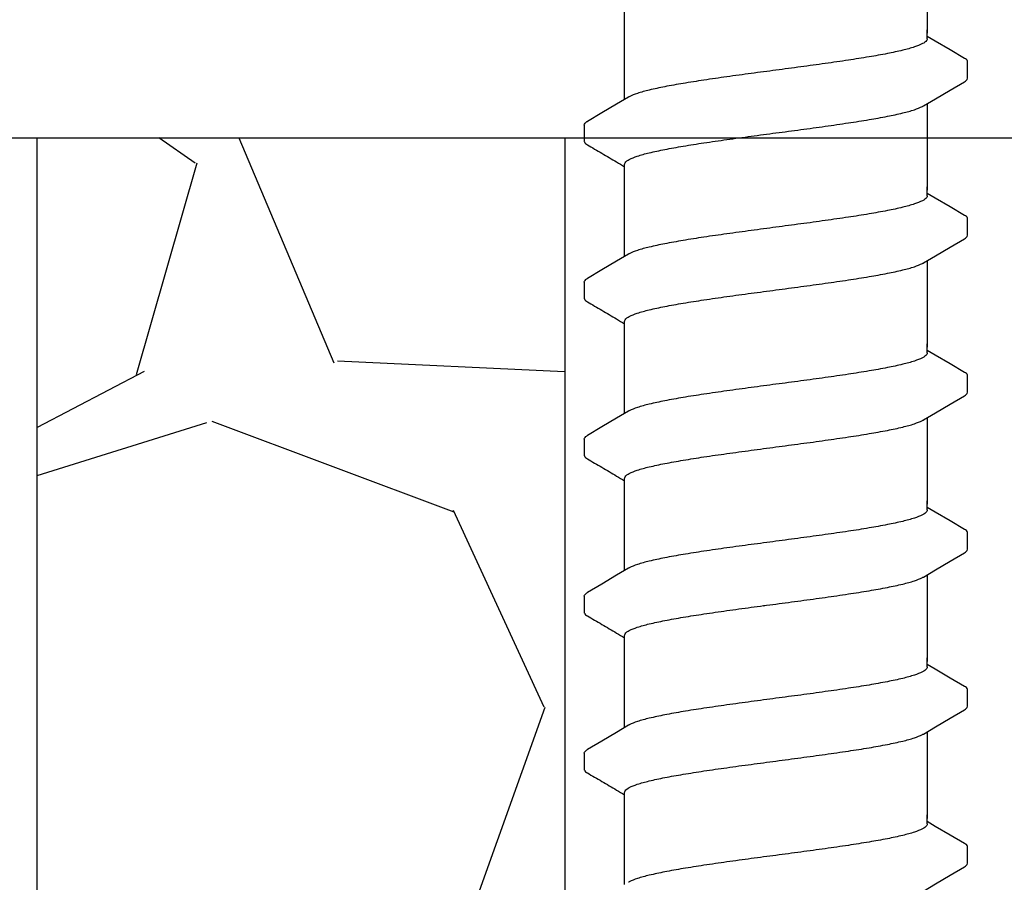
# Model space of a CAD drawing. Extents: x -3 to 179, y -14 to 83.
# Drawn here: x 28 to 30, y 29 to 30 of the extents above; entities that cross this region are included whole.
import ezdxf
from ezdxf import colors
from ezdxf.entities.mleader import LeaderData, LeaderLine
from ezdxf.enums import TextEntityAlignment as Align
from ezdxf.math import Vec2, Vec3

# ---------------------------------------------------------------- set-up
doc = ezdxf.new("R2010")
doc.units = 0
doc.header["$MEASUREMENT"] = 0
for name, color, linetype in [('HI-DETL-FINE', 249, 'Continuous'), ('HI-DIMS', 1, 'Continuous'), ('HI-HTCH-FILL', 9, 'Continuous'), ('HI-TEXT-STND', 2, 'Continuous')]:
    doc.layers.add(name, color=color, linetype=linetype)
doc.layers.add('REF', color=5, linetype='Continuous', plot=False)
doc.styles.add('HUNTER', font='ARIALN.TTF')
doc.styles.get("Standard").update_dxf_attribs({"font": 'arial.ttf'})
doc.dimstyles.new('HUNTER-METRIC', dxfattribs={"dimtxt": 0.125, "dimasz": 0.1, "dimexe": 0.05, "dimexo": 0.05, "dimgap": 0.09, "dimtad": 0, "dimtoh": 1, "dimdec": 3, "dimzin": 3, "dimdsep": 46, "dimlunit": 4, "dimtxsty": 'HUNTER', "dimblk": 'ARCHTICK', "dimcen": 0.1, "dimclrd": 249, "dimclre": 249, "dimclrt": 1, "dimadec": 4, "dimazin": 2, "dimtfac": 1, "dimtdec": 3, "dimtofl": 0, "dimtmove": 2, "dimatfit": 0, "dimfxl": 1, "dimfrac": 2, "dimtolj": 1, "dimtzin": 0, "dimarcsym": 0})

# ---------------------------------------------------------------- blocks, each defined once
blk = doc.blocks.new('_ARCHTICK')
at = {"const_width": 0.15}
blk.add_lwpolyline([(-0.5, -0.5), (0.5, 0.5)], dxfattribs=at)
blk = doc.blocks.new('*D6')
at = {"layer": 'Defpoints', "color": 0, "transparency": 16777216}
for p in [(-1.240343725134637, 36.63190314155496), (-1.514161795013424, 10.5524075318402), (34.68769971785609, 10.55240753184021)]:
    blk.add_point(p, dxfattribs=at)
at = {"layer": 'HI-DIMS', "color": 249, "lineweight": -2, "transparency": 16777216}
for p, q in [((-1.540343725134637, 36.63190314155496), (-1.81416179501343, 36.63190314155496)), ((-1.51416179501343, 36.63190314155496), (-1.514161795013428, 26.51440294924874)), ((-1.514161795013424, 10.5524075318402), (-1.514161795013427, 20.66990772414642)), ((34.38769971785609, 10.55240753184021), (-1.814161795013422, 10.5524075318402))]:
    blk.add_line(p, q, dxfattribs=at)
at = {"layer": 'HI-DIMS', "color": 249, "lineweight": -2, "transparency": 16777216, "xscale": 0.6000000000000001, "yscale": 0.6000000000000001, "zscale": 0.6000000000000001}
for p, rotation in [((-1.51416179501343, 36.63190314155496), 90), ((-1.514161795013424, 10.5524075318402), 270)]:
    blk.add_blockref('_ARCHTICK', p, dxfattribs=dict(at, rotation=rotation))
at = {"layer": 'HI-DIMS', "color": 1, "transparency": 16777216, "insert": (-1.51416179501342, 23.59215533669758), "char_height": 0.75, "attachment_point": 5, "rotation": 90, "style": 'HUNTER'}
blk.add_mtext('\\A1;26" [660MM]', dxfattribs=at)
blk = doc.blocks.new('_TagCircle')
at = {"transparency": 16777216}
blk.add_circle((0, 0), 0.125, dxfattribs=at)
at = {"transparency": 16777216, "style": 'HUNTER'}
blk.add_attdef('TAGNUMBER', text='', height=0.125, dxfattribs=at).set_placement((0, -0.0625), align=Align.CENTER)

msp = doc.modelspace()

# ---------------------------------------------------------------- hatches: boundary and pattern name
at = {"layer": 'HI-HTCH-FILL'}
h = msp.add_hatch(dxfattribs=at)
h.set_pattern_fill('GRAVEL', color=256, scale=2.5, style=0)
h.set_pattern_definition([(228.012787504, (11.88545891380527, 13.18190314155493), (-20.00000000000016, -22.50000000000001), [0.33634, -33.29772011768425]), (184.969740728, (11.66045891380527, 12.93190314155493), (29.99999999999994, 2.500000000000088), [0.57717, -57.13981190307499]), (132.510447078, (11.08545891380527, 12.88190314155493), (25.00000000000029, -27.49999999999966), [0.4069700000000001, -40.29008149024925]), (267.273689006, (10.11045891380527, 12.25690314155493), (2.50000000000006, 50.00000000000004), [0.5255949999999999, -52.03389510407249]), (292.833654178, (10.08545891380527, 11.73190314155493), (-12.49999999999997, 30.00000000000007), [0.5153874999999999, -51.02343282022075]), (357.273689006, (10.28545891380527, 11.25690314155493), (-50.00000000000004, 2.500000000000064), [0.5255949999999999, -52.03389510407249]), (37.6942404667, (10.81045891380527, 11.23190314155493), (-32.49999999999999, -24.99999999999993), [0.6950725, -68.81212137229001]), (72.2553283749, (11.36045891380527, 11.65690314155493), (17.50000000000007, 55.00000000000001), [0.6562199999999999, -64.96580374203347]), (121.429565615, (11.56045891380527, 12.28190314155493), (-20.00000000000005, 32.49999999999997), [0.527375, -52.2101827743225]), (175.236358309, (11.28545891380527, 12.73190314155493), (27.49999999999996, -2.500000000000095), [0.6020800000000001, -29.50190644698075]), (222.397437798, (10.68545891380527, 12.78190314155493), (-29.99999999999991, -27.49999999999993), [0.77862, -77.08343751198724]), (138.814074834, (12.58545891380527, 12.23190314155493), (-17.50000000000008, 15), [0.2657524999999999, -26.30961203183675]), (171.46923439, (12.38545891380527, 12.40690314155493), (32.49999999999999, -4.999999999999988), [0.5055925, -50.0537785403925]), (225, (11.88545891380527, 12.48190314155493), (-2.775557561562891e-16, -2.499999999999832), [0.3535525, -3.18198140593275]), (203.198590514, (11.71045891380527, 12.78190314155493), (12.49999999999997, 4.999999999999939), [0.190395, -18.84903776465975]), (291.801409486, (11.53545891380527, 12.70690314155493), (-2.49999999999921, 7.500000000000257), [0.2692575, -13.19365451783625]), (30.96375653209999, (11.63545891380527, 12.45690314155493), (7.500000000000132, 4.999999999999948), [0.4373224999999999, -14.14005723711325]), (161.565051177, (12.01045891380527, 12.68190314155493), (5.000000000000028, -2.499999999999942), [0.3162275, -7.589466650420999]), (16.389540334, (10.08545891380527, 12.70690314155493), (24.99999999999991, 7.50000000000011), [0.443, -43.8571128666735]), (70.3461759419, (10.51045891380527, 12.83190314155493), (-10.00000000000305, -27.50000000000849), [0.3716524999999999, -36.7935193682975]), (293.198590514, (12.01045891380527, 13.18190314155493), (-4.999999999999926, 12.49999999999998), [0.3807875, -18.65864526465975]), (343.610459666, (12.16045891380527, 12.83190314155493), (-24.99999999999991, 7.500000000000108), [0.4429999999999999, -43.85711286667249]), (339.44395478, (10.08545891380527, 11.15690314155493), (-12.50000000000009, 5.000000000000061), [0.4272, -20.93280936329375]), (294.775140569, (10.48545891380527, 11.00690314155493), (-12.50000000000001, 27.5), [0.357945, -35.43660765819]), (66.8014094864, (12.03545891380527, 10.68190314155493), (4.999999999999953, 12.49999999999993), [0.3807875, -18.65864526465975]), (17.3540246363, (12.18545891380527, 11.03190314155493), (-32.49999999999994, -9.999999999999908), [0.4190775, -41.48855903560001]), (69.44395478040002, (10.81045891380527, 10.68190314155493), (-5.000000000000018, -12.49999999999989), [0.2136, -21.14640936329375]), (101.309932474, (11.88545891380527, 10.68190314155493), (-2.499999999999909, 10.00000000000003), [0.127475, -12.620073783982]), (165.963756532, (11.86045891380527, 10.80690314155493), (7.499999999999897, -2.500000000000004), [0.5153875, -9.79237656404425]), (186.009005957, (11.36045891380527, 10.93190314155493), (25.00000000000011, 2.499999999999958), [0.477625, -47.28480793635701]), (303.690067526, (11.63545891380527, 12.23190314155493), (-2.499999999999968, 4.999999999999964), [0.3605549999999999, -8.653323188659998]), (353.157226587, (11.83545891380527, 11.93190314155493), (42.50000000000004, -5.000000000000132), [0.6294850000000001, -62.31890656007075]), (60.9453959009, (12.46045891380527, 11.85690314155493), (-9.99999999999994, -17.49999999999994), [0.25739, -25.4816853524675]), (90, (12.58545891380527, 12.08190314155493), (-2.5, 2.5), [0.15, -2.35]), (120.256437164, (11.31045891380527, 11.00690314155493), (10.00000000000002, -17.50000000000002), [0.34731, -34.38379997362451]), (48.01278750420001, (11.13545891380527, 11.30690314155493), (20, 22.49999999999994), [0.67268, -32.96138011768424]), (0, (11.58545891380527, 11.80690314155493), (2.5, 2.5), [0.65, -1.85]), (325.3048464690001, (12.23545891380527, 11.80690314155493), (25.00000000000035, -17.49999999999956), [0.3952849999999999, -39.13318575210499]), (254.054604099, (12.56045891380527, 11.58190314155493), (-2.500000000000094, -10.00000000000001), [0.364005, -17.83626972320125]), (207.645975364, (12.46045891380527, 11.23190314155493), (-47.49999999999987, -25.00000000000012), [0.5926625, -58.6736854556485]), (175.42607874, (11.93545891380527, 10.95690314155493), (-32.49999999999989, 2.500000000000004), [0.6269975, -62.07268351992225])])
edge = h.paths.add_edge_path()
edge.add_line((10.08545891380527, 10.68190314155493), (10.08545891380527, 30.18190314155493))
edge.add_line((10.08545891380527, 30.18190314155493), (10.18352444928655, 30.18190314155493))
edge.add_line((10.18352444928655, 30.18190314155493), (10.18352444928655, 28.59458760855057))
edge.add_line((10.18352444928655, 28.59458760855057), (10.24458259046264, 28.5236170980163))
edge.add_line((10.24458259046264, 28.5236170980163), (10.25691161349982, 27.72185385685134))
edge.add_line((10.25691161349982, 27.72185385685134), (10.4914083729509, 26.39793028396628))
edge.add_line((10.4914083729509, 26.39793028396628), (10.5393963882359, 26.36275900495741))
edge.add_line((10.5393963882359, 26.36275900495741), (10.58977982262331, 26.36069403580746))
edge.add_line((10.58977982262331, 26.36069403580746), (10.94091358405581, 25.31371311016983))
edge.add_line((10.94091358405581, 25.31371311016983), (10.94091358405581, 25.21505479257848))
edge.add_line((10.94091358405581, 25.21505479257848), (11.05787040338646, 25.21505479257848))
edge.add_line((11.05787040338646, 25.21505479257848), (11.05787040338646, 24.42782427283248))
edge.add_line((11.05787040338646, 24.42782427283248), (10.92189151600883, 24.42782427283248))
edge.add_line((10.92189151600883, 24.42782427283248), (10.92189151600883, 23.09594515021729))
edge.add_arc((11.81022329985922, 23.09594515021729), 0.8883317838503881, 180, 270.6917518078417)
edge.add_line((11.8209481768713, 22.20767810973234), (13.38624859675588, 22.20767810973234))
edge.add_line((13.38624859675588, 22.20767810973234), (13.38624859675588, 21.98267440975337))
edge.add_line((13.38624859675588, 21.98267440975337), (13.76049140939017, 21.98267440975337))
edge.add_line((13.76049140939017, 21.98267440975337), (13.76049140939017, 22.15382264544553))
edge.add_line((13.76049140939017, 22.15382264544553), (14.08335280337838, 22.15382264544553))
edge.add_line((14.08335280337838, 22.15382264544553), (14.08335280337838, 21.8922336599046))
edge.add_line((14.08335280337838, 21.8922336599046), (15.14692787572403, 21.8922336599046))
edge.add_line((15.14692787572403, 21.8922336599046), (15.25029952194654, 21.83196357901306))
edge.add_line((15.25029952194654, 21.83196357901306), (15.32388705365588, 21.80569794337634))
edge.add_line((15.32388705365588, 21.80569794337634), (15.45354023643313, 21.81445290783506))
edge.add_line((15.45354023643313, 21.81445290783506), (15.48507756653612, 21.85122524308281))
edge.add_line((15.48507756653612, 21.85122524308281), (19.59199086534159, 21.85122524308281))
edge.add_line((19.59199086534159, 21.85122524308281), (19.62819829938917, 21.81378635776434))
edge.add_line((19.62819829938917, 21.81378635776434), (19.70459739807711, 21.8158683989094))
edge.add_line((19.70459739807711, 21.8158683989094), (19.74974173620785, 21.85543460327312))
edge.add_line((19.74974173620785, 21.85543460327312), (19.8087782207258, 21.86862309064077))
edge.add_line((19.8087782207258, 21.86862309064077), (19.84489446187445, 21.89500006537617))
edge.add_line((19.84489446187445, 21.89500006537617), (20.99965857980624, 21.89500006537617))
edge.add_line((20.99965857980624, 21.89500006537617), (20.99965857980624, 22.13521936657924))
edge.add_line((20.99965857980624, 22.13521936657924), (21.46533832858267, 22.13521936657924))
edge.add_line((21.46533832858267, 22.13521936657924), (21.46533832858267, 21.75719788973549))
edge.add_line((21.46533832858267, 21.75719788973549), (23.04718576417599, 21.75719788973549))
edge.add_line((23.04718576417599, 21.75719788973549), (23.04718576417599, 21.5723423264759))
edge.add_line((23.04718576417599, 21.5723423264759), (26.55827163472304, 21.5723423264759))
edge.add_line((26.55827163472304, 21.5723423264759), (26.55827163472304, 21.7612105508515))
edge.add_line((26.55827163472304, 21.7612105508515), (28.14054164022787, 21.7612105508515))
edge.add_line((28.14054164022787, 21.7612105508515), (28.14054164022787, 22.22823279186798))
edge.add_line((28.14054164022787, 22.22823279186798), (28.39817185461425, 22.2211531097139))
edge.add_line((28.39817185461425, 22.2211531097139), (28.39817185461425, 22.06848196857629))
edge.add_line((28.39817185461425, 22.06848196857629), (29.09594909051816, 22.06848196857629))
edge.add_line((29.09594909051816, 22.06848196857629), (27.29610824134375, 18.99707120104301))
edge.add_line((27.29610824134375, 18.99707120104301), (27.19914578617818, 19.03524566667329))
edge.add_line((27.19914578617818, 19.03524566667329), (27.02872937763414, 18.74746675608276))
edge.add_line((27.02872937763414, 18.74746675608276), (27.1286292716668, 18.69460889011998))
edge.add_line((27.1286292716668, 18.69460889011998), (25.42870758263052, 15.79103142218105))
edge.add_arc((26.53289447244912, 15.14457674222911), 1.279504724836545, 149.6528332903126, 239.0680928139871)
edge.add_line((25.87520471248172, 14.04704472879484), (28.83536602438016, 12.34897353743906))
edge.add_line((28.83536602438016, 12.34897353743906), (28.76284840372296, 12.23747114142532))
edge.add_line((28.76284840372296, 12.23747114142532), (29.03183020740039, 12.08331473671149))
edge.add_line((29.03183020740039, 12.08331473671149), (29.03183020740039, 10.68190314155493))
edge.add_line((29.03183020740039, 10.68190314155493), (10.08545891380527, 10.68190314155493))
h = msp.add_hatch(dxfattribs=at)
h.set_pattern_fill('GRAVEL', color=256, scale=2.5, style=0)
h.set_pattern_definition([(228.012787504, (15.24683150733226, 26.72235176184173), (-20.00000000000016, -22.50000000000001), [0.33634, -33.29772011768425]), (184.969740728, (15.02183150733226, 26.47235176184173), (29.99999999999994, 2.500000000000088), [0.57717, -57.13981190307499]), (132.510447078, (14.44683150733226, 26.42235176184173), (25.00000000000029, -27.49999999999966), [0.4069700000000001, -40.29008149024925]), (267.273689006, (13.47183150733226, 25.79735176184173), (2.50000000000006, 50.00000000000004), [0.5255949999999999, -52.03389510407249]), (292.833654178, (13.44683150733226, 25.27235176184173), (-12.49999999999997, 30.00000000000007), [0.5153874999999999, -51.02343282022075]), (357.273689006, (13.64683150733226, 24.79735176184173), (-50.00000000000004, 2.500000000000064), [0.5255949999999999, -52.03389510407249]), (37.6942404667, (14.17183150733226, 24.77235176184173), (-32.49999999999999, -24.99999999999993), [0.6950725, -68.81212137229001]), (72.2553283749, (14.72183150733226, 25.19735176184173), (17.50000000000007, 55.00000000000001), [0.6562199999999999, -64.96580374203347]), (121.429565615, (14.92183150733226, 25.82235176184173), (-20.00000000000005, 32.49999999999997), [0.527375, -52.2101827743225]), (175.236358309, (14.64683150733226, 26.27235176184173), (27.49999999999996, -2.500000000000095), [0.6020800000000001, -29.50190644698075]), (222.397437798, (14.04683150733226, 26.32235176184173), (-29.99999999999991, -27.49999999999993), [0.77862, -77.08343751198724]), (138.814074834, (15.94683150733226, 25.77235176184173), (-17.50000000000008, 15), [0.2657524999999999, -26.30961203183675]), (171.46923439, (15.74683150733226, 25.94735176184173), (32.49999999999999, -4.999999999999988), [0.5055925, -50.0537785403925]), (225, (15.24683150733226, 26.02235176184173), (-2.775557561562891e-16, -2.499999999999832), [0.3535525, -3.18198140593275]), (203.198590514, (15.07183150733226, 26.32235176184173), (12.49999999999997, 4.999999999999939), [0.190395, -18.84903776465975]), (291.801409486, (14.89683150733226, 26.24735176184173), (-2.49999999999921, 7.500000000000257), [0.2692575, -13.19365451783625]), (30.96375653209999, (14.99683150733226, 25.99735176184173), (7.500000000000132, 4.999999999999948), [0.4373224999999999, -14.14005723711325]), (161.565051177, (15.37183150733226, 26.22235176184173), (5.000000000000028, -2.499999999999942), [0.3162275, -7.589466650420999]), (16.389540334, (13.44683150733226, 26.24735176184173), (24.99999999999991, 7.50000000000011), [0.443, -43.8571128666735]), (70.3461759419, (13.87183150733226, 26.37235176184173), (-10.00000000000305, -27.50000000000849), [0.3716524999999999, -36.7935193682975]), (293.198590514, (15.37183150733226, 26.72235176184173), (-4.999999999999926, 12.49999999999998), [0.3807875, -18.65864526465975]), (343.610459666, (15.52183150733226, 26.37235176184173), (-24.99999999999991, 7.500000000000108), [0.4429999999999999, -43.85711286667249]), (339.44395478, (13.44683150733226, 24.69735176184173), (-12.50000000000009, 5.000000000000061), [0.4272, -20.93280936329375]), (294.775140569, (13.84683150733226, 24.54735176184173), (-12.50000000000001, 27.5), [0.357945, -35.43660765819]), (66.8014094864, (15.39683150733226, 24.22235176184173), (4.999999999999953, 12.49999999999993), [0.3807875, -18.65864526465975]), (17.3540246363, (15.54683150733226, 24.57235176184173), (-32.49999999999994, -9.999999999999908), [0.4190775, -41.48855903560001]), (69.44395478040002, (14.17183150733226, 24.22235176184173), (-5.000000000000018, -12.49999999999989), [0.2136, -21.14640936329375]), (101.309932474, (15.24683150733226, 24.22235176184173), (-2.499999999999909, 10.00000000000003), [0.127475, -12.620073783982]), (165.963756532, (15.22183150733226, 24.34735176184173), (7.499999999999897, -2.500000000000004), [0.5153875, -9.79237656404425]), (186.009005957, (14.72183150733226, 24.47235176184173), (25.00000000000011, 2.499999999999958), [0.477625, -47.28480793635701]), (303.690067526, (14.99683150733226, 25.77235176184173), (-2.499999999999968, 4.999999999999964), [0.3605549999999999, -8.653323188659998]), (353.157226587, (15.19683150733226, 25.47235176184173), (42.50000000000004, -5.000000000000132), [0.6294850000000001, -62.31890656007075]), (60.9453959009, (15.82183150733226, 25.39735176184173), (-9.99999999999994, -17.49999999999994), [0.25739, -25.4816853524675]), (90, (15.94683150733226, 25.62235176184173), (-2.5, 2.5), [0.15, -2.35]), (120.256437164, (14.67183150733226, 24.54735176184173), (10.00000000000002, -17.50000000000002), [0.34731, -34.38379997362451]), (48.01278750420001, (14.49683150733226, 24.84735176184173), (20, 22.49999999999994), [0.67268, -32.96138011768424]), (0, (14.94683150733226, 25.34735176184173), (2.5, 2.5), [0.65, -1.85]), (325.3048464690001, (15.59683150733226, 25.34735176184173), (25.00000000000035, -17.49999999999956), [0.3952849999999999, -39.13318575210499]), (254.054604099, (15.92183150733226, 25.12235176184173), (-2.500000000000094, -10.00000000000001), [0.364005, -17.83626972320125]), (207.645975364, (15.82183150733226, 24.77235176184173), (-47.49999999999987, -25.00000000000012), [0.5926625, -58.6736854556485]), (175.42607874, (15.29683150733226, 24.49735176184173), (-32.49999999999989, 2.500000000000004), [0.6269975, -62.07268351992225])])
h.paths.add_polyline_path([(28.17465549082385, 30.18190314155493), (29.04625181537468, 30.18190314155493), (29.04625181537468, 24.22235176184173), (28.17465549082385, 24.22235176184173)])

# ---------------------------------------------------------------- linework, layer by layer
at = {"layer": 'HI-DETL-FINE'}
for p, q in [((29.65872821541354, 30.34134937945872), (29.64539958091353, 30.34923094612539)), ((29.71206624491354, 30.28034000212539), (29.71206892472568, 30.30765418371568)), ((29.07873291691354, 30.20283993695871), (29.07870221076903, 30.17572083350491)), ((29.65872821541354, 30.08184593950203), (29.64539958091353, 30.0897275061687)), ((29.71206624491354, 30.0208365621687), (29.71206892472568, 30.048150743759)), ((29.07873291691354, 29.94333649700202), (29.07870221076903, 29.91621739354822)), ((29.65872821541354, 29.82234249954534), (29.64539958091353, 29.830224066212)), ((29.71206624491354, 29.761333122212), (29.71206892472568, 29.7886473038023)), ((29.07873291691354, 29.68383305704533), (29.07870221076903, 29.65671395359153)), ((29.65872821541354, 29.56283905958865), (29.64539958091353, 29.57072062625532)), ((29.71206624491354, 29.50182968225531), (29.71206892472568, 29.52914386384561)), ((29.07873291691354, 29.42432961708864), (29.07870221076903, 29.39721051363484)), ((29.65872821541354, 29.30333561963195), (29.64539958091353, 29.31121718629862)), ((29.71206624491354, 29.24232624229862), (29.71206892472568, 29.26964042388892)), ((29.07873291691354, 29.16482617713194), (29.07870221076903, 29.13770707367814)), ((29.65872821541354, 29.04383217967526), (29.64539958091353, 29.05171374634193)), ((29.71206624491354, 28.98282280234193), (29.71206892472568, 29.01013698393223))]:
    msp.add_line(p, q, dxfattribs=at)
for points in [[(29.64539958091353, 30.49761909064857), (29.64539958091353, 30.35451315105785)], [(29.14539958091353, 30.35451315105785), (29.14539958091353, 30.39712241964505)], [(29.14539958091353, 30.24506421717299), (29.14539958091353, 30.36032622019367)], [(29.64539958091353, 30.34549668529205), (29.64539958091353, 30.36032622019367)], [(29.70700828458022, 30.31300252795872), (29.68312285624687, 30.32697391195869), (29.65872821541354, 30.34134937945872)], [(29.63905338574686, 30.23436305495871), (29.65895960458021, 30.24613388612538), (29.68335359241354, 30.26050850379205), (29.70704976465842, 30.2742938224465)], [(29.15174576758019, 30.24881688162539), (29.1320709515802, 30.23718265362537), (29.10767631058022, 30.2228071856254), (29.08381556941355, 30.20878862045872)], [(29.64539958091353, 30.23811565069188), (29.64539958091353, 30.09500971110116)], [(29.14539958091353, 30.09500971110116), (29.14539958091353, 30.13761897968836)], [(29.14539958091353, 29.9855607772163), (29.14539958091353, 30.10082278023698)], [(29.64539958091353, 30.08599324533536), (29.64539958091353, 30.10082278023698)], [(29.70700828458022, 30.05349908800203), (29.68312285624687, 30.067470472002), (29.65872821541354, 30.08184593950203)], [(29.63905338574686, 29.97485961500202), (29.65895960458021, 29.98663044616869), (29.68335359241354, 30.00100506383536), (29.70704976465842, 30.01479038248981)], [(29.15174576758019, 29.9893134416687), (29.1320709515802, 29.97767921366868), (29.10767631058022, 29.96330374566871), (29.08381556941355, 29.94928518050203)], [(29.64539958091353, 29.97861221073519), (29.64539958091353, 29.83550627114447)], [(29.14539958091353, 29.83550627114447), (29.14539958091353, 29.87811553973167)], [(29.14539958091353, 29.72605733725961), (29.14539958091353, 29.84131934028029)], [(29.64539958091353, 29.82648980537866), (29.64539958091353, 29.84131934028029)], [(29.70700828458022, 29.79399564804533), (29.68312285624687, 29.8079670320453), (29.65872821541354, 29.82234249954534)], [(29.63905338574686, 29.71535617504532), (29.65895960458021, 29.72712700621199), (29.68335359241354, 29.74150162387867), (29.70704976465842, 29.75528694253311)], [(29.15174576758019, 29.729810001712), (29.1320709515802, 29.71817577371198), (29.10767631058022, 29.70380030571202), (29.08381556941355, 29.68978174054534)], [(29.64539958091353, 29.71910877077849), (29.64539958091353, 29.57600283118777)], [(29.14539958091353, 29.57600283118777), (29.14539958091353, 29.61861209977497)], [(29.14539958091353, 29.46655389730292), (29.14539958091353, 29.5818159003236)], [(29.64539958091353, 29.56698636542198), (29.64539958091353, 29.5818159003236)], [(29.70700828458022, 29.53449220808864), (29.68312285624687, 29.54846359208862), (29.65872821541354, 29.56283905958865)], [(29.63905338574686, 29.45585273508863), (29.65895960458021, 29.46762356625531), (29.68335359241354, 29.48199818392198), (29.70704976465842, 29.49578350257642)], [(29.15174576758019, 29.47030656175532), (29.1320709515802, 29.4586723337553), (29.10767631058022, 29.44429686575533), (29.08381556941355, 29.43027830058865)], [(29.64539958091353, 29.45960533082181), (29.64539958091353, 29.31649939123108)], [(29.14539958091353, 29.31649939123108), (29.14539958091353, 29.35910865981828)], [(29.14539958091353, 29.20705045734622), (29.14539958091353, 29.3223124603669)], [(29.64539958091353, 29.30748292546528), (29.64539958091353, 29.3223124603669)], [(29.70700828458022, 29.27498876813195), (29.68312285624687, 29.28896015213192), (29.65872821541354, 29.30333561963195)], [(29.63905338574686, 29.19634929513194), (29.65895960458021, 29.20812012629861), (29.68335359241354, 29.22249474396529), (29.70704976465842, 29.23628006261973)], [(29.15174576758019, 29.21080312179862), (29.1320709515802, 29.1991688937986), (29.10767631058022, 29.18479342579863), (29.08381556941355, 29.17077486063195)], [(29.64539958091353, 29.20010189086511), (29.64539958091353, 29.05699595127439)], [(29.14539958091353, 29.05699595127439), (29.14539958091353, 29.09960521986159)], [(29.14539958091353, 28.94754701738954), (29.14539958091353, 29.06280902041021)], [(29.64539958091353, 29.04797948550859), (29.64539958091353, 29.06280902041021)], [(29.70700828458022, 29.01548532817526), (29.68312285624687, 29.02945671217523), (29.65872821541354, 29.04383217967526)], [(29.63905338574686, 28.93684585517525), (29.65895960458021, 28.94861668634192), (29.68335359241354, 28.9629913040086), (29.70704976465842, 28.97677662266304)]]:
    msp.add_lwpolyline(points, dxfattribs=at)
for points, start_tangent, end_tangent in [([(29.64539958091353, 30.34549668529205), (29.6445491515802, 30.3427609984587), (29.63771149841354, 30.33725241195869), (29.62444861374688, 30.3318254806254), (29.60498788991355, 30.32638014412539), (29.57963488941355, 30.32088527529204), (29.54936355191355, 30.31541225929205), (29.51504130374687, 30.30995954112539), (29.47694729708019, 30.3044305411254), (29.43650317274688, 30.29888972562539), (29.39539958091355, 30.29341332429205)], (0.003915308794749661, -0.999992335149146), (-0.9913191066523959, -0.1314778642429816)), ([(29.39539958091355, 30.29341332429205), (29.3545403095802, 30.28796977129205), (29.31428277774685, 30.2824565466254), (29.27626383274687, 30.27694348595871), (29.24191962141355, 30.27149578895872), (29.21154073641354, 30.26601514712537), (29.18601173541352, 30.2604952184587), (29.16637846891353, 30.25501040079205), (29.15310722524687, 30.24958476612538), (29.15170319058021, 30.24890096929205)], (-0.9913191066269851, -0.1314778644345743), (-0.8921528856179541, -0.4517335815318114)), ([(29.70704976465842, 30.2742938224465), (29.7099963285802, 30.27654679862538), (29.71206624491354, 30.28034000212539)], (0.8444679405210926, 0.5356061028704437), (0.1477714825247383, 0.9890215310863768)), ([(29.39539958091355, 30.18976662429203), (29.43650317274688, 30.19524302562537), (29.47694729708019, 30.20078384112539), (29.51504130374687, 30.20631284112538), (29.54936355191355, 30.21176555929203), (29.57963488941355, 30.21723857529203), (29.60498788991355, 30.22273344412538), (29.62444861374688, 30.22817878062538), (29.63771149841354, 30.2336057119587), (29.6390952350802, 30.23428043595872)], (0.991319106641295, 0.1314778643266801), (0.8920836077738217, 0.4518703760385741)), ([(29.07874619341352, 30.20283912129203), (29.08238053124686, 30.20787743945873), (29.08374939691354, 30.20888612645872)], (0.06132870582260991, 0.9981176232499473), (0.8274455880624192, 0.5615459008808071)), ([(29.14539958091353, 30.13761897968836), (29.1462072585802, 30.14034932082335), (29.1528984705802, 30.14582499865669), (29.16612761324686, 30.15128054282333), (29.18587027058019, 30.15681419665667), (29.21155964508019, 30.16237218699003), (29.24209819974687, 30.16787911449002), (29.27636792324686, 30.17331251115665), (29.31409743891354, 30.17878387199001), (29.35431814108019, 30.18429320948998), (29.39539958091355, 30.18976662399)], (-0.006879997509265211, 0.9999763325370619), (0.9913191330010991, 0.1314776655784141)), ([(29.37468139824688, 30.18701566395872), (29.39539958091355, 30.18976662429203)], (0.9912598105179966, 0.1319241753880825), (0.9913191063558466, 0.1314778664789082)), ([(29.64539958091353, 30.08599324533536), (29.6445491515802, 30.08325755850201), (29.63771149841354, 30.077748972002), (29.62444861374688, 30.07232204066871), (29.60498788991355, 30.06687670416871), (29.57963488941355, 30.06138183533535), (29.54936355191355, 30.05590881933536), (29.51504130374687, 30.05045610116871), (29.47694729708019, 30.04492710116871), (29.43650317274688, 30.0393862856687), (29.39539958091355, 30.03390988433536)], (0.003915308794749661, -0.999992335149146), (-0.9913191066523959, -0.1314778642429816)), ([(29.39539958091355, 30.03390988433536), (29.3545403095802, 30.02846633133537), (29.31428277774685, 30.02295310666871), (29.27626383274687, 30.01744004600202), (29.24191962141355, 30.01199234900203), (29.21154073641354, 30.00651170716868), (29.18601173541352, 30.00099177850201), (29.16637846891353, 29.99550696083536), (29.15310722524687, 29.99008132616869), (29.15170319058021, 29.98939752933536)], (-0.9913191066269851, -0.1314778644345743), (-0.8921528856179541, -0.4517335815318114)), ([(29.70704976465842, 30.01479038248981), (29.7099963285802, 30.01704335866869), (29.71206624491354, 30.0208365621687)], (0.8444679405210926, 0.5356061028704437), (0.1477714825247383, 0.9890215310863768)), ([(29.39539958091355, 29.93026318433535), (29.43650317274688, 29.93573958566868), (29.47694729708019, 29.9412804011687), (29.51504130374687, 29.94680940116869), (29.54936355191355, 29.95226211933534), (29.57963488941355, 29.95773513533534), (29.60498788991355, 29.96323000416869), (29.62444861374688, 29.9686753406687), (29.63771149841354, 29.97410227200201), (29.6390952350802, 29.97477699600203)], (0.991319106641295, 0.1314778643266801), (0.8920836077738217, 0.4518703760385741)), ([(29.07874619341352, 29.94333568133534), (29.08238053124686, 29.94837399950204), (29.08374939691354, 29.94938268650203)], (0.06132870582260991, 0.9981176232499473), (0.8274455880624192, 0.5615459008808071)), ([(29.14539958091353, 29.87811553973167), (29.1462072585802, 29.88084588086666), (29.1528984705802, 29.8863215587), (29.16612761324686, 29.89177710286664), (29.18587027058019, 29.89731075669998), (29.21155964508019, 29.90286874703334), (29.24209819974687, 29.90837567453333), (29.27636792324686, 29.91380907119996), (29.31409743891354, 29.91928043203332), (29.35431814108019, 29.92478976953329), (29.39539958091355, 29.93026318403331)], (-0.006879997509265211, 0.9999763325370619), (0.9913191330010991, 0.1314776655784141)), ([(29.37468139824688, 29.92751222400203), (29.39539958091355, 29.93026318433535)], (0.9912598105179966, 0.1319241753880825), (0.9913191063558466, 0.1314778664789082)), ([(29.64539958091353, 29.82648980537866), (29.6445491515802, 29.82375411854532), (29.63771149841354, 29.8182455320453), (29.62444861374688, 29.81281860071201), (29.60498788991355, 29.80737326421201), (29.57963488941355, 29.80187839537866), (29.54936355191355, 29.79640537937866), (29.51504130374687, 29.79095266121201), (29.47694729708019, 29.78542366121201), (29.43650317274688, 29.779882845712), (29.39539958091355, 29.77440644437866)], (0.003915308794749661, -0.999992335149146), (-0.9913191066523959, -0.1314778642429816)), ([(29.39539958091355, 29.77440644437866), (29.3545403095802, 29.76896289137867), (29.31428277774685, 29.76344966671201), (29.27626383274687, 29.75793660604533), (29.24191962141355, 29.75248890904533), (29.21154073641354, 29.74700826721199), (29.18601173541352, 29.74148833854532), (29.16637846891353, 29.73600352087866), (29.15310722524687, 29.730577886212), (29.15170319058021, 29.72989408937867)], (-0.9913191066269851, -0.1314778644345743), (-0.8921528856179541, -0.4517335815318114)), ([(29.70704976465842, 29.75528694253311), (29.7099963285802, 29.75753991871199), (29.71206624491354, 29.761333122212)], (0.8444679405210926, 0.5356061028704437), (0.1477714825247383, 0.9890215310863768)), ([(29.39539958091355, 29.67075974437865), (29.43650317274688, 29.67623614571199), (29.47694729708019, 29.681776961212), (29.51504130374687, 29.687305961212), (29.54936355191355, 29.69275867937865), (29.57963488941355, 29.69823169537865), (29.60498788991355, 29.703726564212), (29.62444861374688, 29.709171900712), (29.63771149841354, 29.71459883204532), (29.6390952350802, 29.71527355604534)], (0.991319106641295, 0.1314778643266801), (0.8920836077738217, 0.4518703760385741)), ([(29.07874619341352, 29.68383224137865), (29.08238053124686, 29.68887055954534), (29.08374939691354, 29.68987924654534)], (0.06132870582260991, 0.9981176232499473), (0.8274455880624192, 0.5615459008808071)), ([(29.14539958091353, 29.61861209977497), (29.1462072585802, 29.62134244090996), (29.1528984705802, 29.62681811874331), (29.16612761324686, 29.63227366290995), (29.18587027058019, 29.63780731674328), (29.21155964508019, 29.64336530707664), (29.24209819974687, 29.64887223457664), (29.27636792324686, 29.65430563124327), (29.31409743891354, 29.65977699207662), (29.35431814108019, 29.6652863295766), (29.39539958091355, 29.67075974407661)], (-0.006879997509265211, 0.9999763325370619), (0.9913191330010991, 0.1314776655784141)), ([(29.37468139824688, 29.66800878404533), (29.39539958091355, 29.67075974437865)], (0.9912598105179966, 0.1319241753880825), (0.9913191063558466, 0.1314778664789082)), ([(29.64539958091353, 29.56698636542198), (29.6445491515802, 29.56425067858863), (29.63771149841354, 29.55874209208861), (29.62444861374688, 29.55331516075533), (29.60498788991355, 29.54786982425532), (29.57963488941355, 29.54237495542197), (29.54936355191355, 29.53690193942197), (29.51504130374687, 29.53144922125532), (29.47694729708019, 29.52592022125533), (29.43650317274688, 29.52037940575531), (29.39539958091355, 29.51490300442197)], (0.003915308794749661, -0.999992335149146), (-0.9913191066523959, -0.1314778642429816)), ([(29.39539958091355, 29.51490300442197), (29.3545403095802, 29.50945945142198), (29.31428277774685, 29.50394622675532), (29.27626383274687, 29.49843316608864), (29.24191962141355, 29.49298546908864), (29.21154073641354, 29.4875048272553), (29.18601173541352, 29.48198489858863), (29.16637846891353, 29.47650008092197), (29.15310722524687, 29.47107444625531), (29.15170319058021, 29.47039064942198)], (-0.9913191066269851, -0.1314778644345743), (-0.8921528856179541, -0.4517335815318114)), ([(29.70704976465842, 29.49578350257642), (29.7099963285802, 29.4980364787553), (29.71206624491354, 29.50182968225531)], (0.8444679405210926, 0.5356061028704437), (0.1477714825247383, 0.9890215310863768)), ([(29.39539958091355, 29.41125630442196), (29.43650317274688, 29.4167327057553), (29.47694729708019, 29.42227352125531), (29.51504130374687, 29.42780252125531), (29.54936355191355, 29.43325523942196), (29.57963488941355, 29.43872825542196), (29.60498788991355, 29.44422312425531), (29.62444861374688, 29.44966846075531), (29.63771149841354, 29.45509539208863), (29.6390952350802, 29.45577011608865)], (0.991319106641295, 0.1314778643266801), (0.8920836077738217, 0.4518703760385741)), ([(29.07874619341352, 29.42432880142196), (29.08238053124686, 29.42936711958865), (29.08374939691354, 29.43037580658865)], (0.06132870582260991, 0.9981176232499473), (0.8274455880624192, 0.5615459008808071)), ([(29.14539958091353, 29.35910865981828), (29.1462072585802, 29.36183900095327), (29.1528984705802, 29.36731467878662), (29.16612761324686, 29.37277022295326), (29.18587027058019, 29.3783038767866), (29.21155964508019, 29.38386186711995), (29.24209819974687, 29.38936879461995), (29.27636792324686, 29.39480219128658), (29.31409743891354, 29.40027355211993), (29.35431814108019, 29.40578288961991), (29.39539958091355, 29.41125630411992)], (-0.006879997509265211, 0.9999763325370619), (0.9913191330010991, 0.1314776655784141)), ([(29.37468139824688, 29.40850534408865), (29.39539958091355, 29.41125630442196)], (0.9912598105179966, 0.1319241753880825), (0.9913191063558466, 0.1314778664789082)), ([(29.64539958091353, 29.30748292546528), (29.6445491515802, 29.30474723863193), (29.63771149841354, 29.29923865213192), (29.62444861374688, 29.29381172079863), (29.60498788991355, 29.28836638429863), (29.57963488941355, 29.28287151546527), (29.54936355191355, 29.27739849946528), (29.51504130374687, 29.27194578129863), (29.47694729708019, 29.26641678129863), (29.43650317274688, 29.26087596579862), (29.39539958091355, 29.25539956446528)], (0.003915308794749661, -0.999992335149146), (-0.9913191066523959, -0.1314778642429816)), ([(29.39539958091355, 29.25539956446528), (29.3545403095802, 29.24995601146529), (29.31428277774685, 29.24444278679863), (29.27626383274687, 29.23892972613194), (29.24191962141355, 29.23348202913195), (29.21154073641354, 29.2280013872986), (29.18601173541352, 29.22248145863193), (29.16637846891353, 29.21699664096528), (29.15310722524687, 29.21157100629861), (29.15170319058021, 29.21088720946528)], (-0.9913191066269851, -0.1314778644345743), (-0.8921528856179541, -0.4517335815318114)), ([(29.70704976465842, 29.23628006261973), (29.7099963285802, 29.23853303879861), (29.71206624491354, 29.24232624229862)], (0.8444679405210926, 0.5356061028704437), (0.1477714825247383, 0.9890215310863768)), ([(29.39539958091355, 29.15175286446527), (29.43650317274688, 29.15722926579861), (29.47694729708019, 29.16277008129862), (29.51504130374687, 29.16829908129861), (29.54936355191355, 29.17375179946526), (29.57963488941355, 29.17922481546526), (29.60498788991355, 29.18471968429861), (29.62444861374688, 29.19016502079862), (29.63771149841354, 29.19559195213193), (29.6390952350802, 29.19626667613196)], (0.991319106641295, 0.1314778643266801), (0.8920836077738217, 0.4518703760385741)), ([(29.07874619341352, 29.16482536146526), (29.08238053124686, 29.16986367963196), (29.08374939691354, 29.17087236663195)], (0.06132870582260991, 0.9981176232499473), (0.8274455880624192, 0.5615459008808071)), ([(29.14539958091353, 29.09960521986159), (29.1462072585802, 29.10233556099658), (29.1528984705802, 29.10781123882992), (29.16612761324686, 29.11326678299656), (29.18587027058019, 29.1188004368299), (29.21155964508019, 29.12435842716326), (29.24209819974687, 29.12986535466325), (29.27636792324686, 29.13529875132988), (29.31409743891354, 29.14077011216324), (29.35431814108019, 29.14627944966321), (29.39539958091355, 29.15175286416323)], (-0.006879997509265211, 0.9999763325370619), (0.9913191330010991, 0.1314776655784141)), ([(29.37468139824688, 29.14900190413195), (29.39539958091355, 29.15175286446527)], (0.9912598105179966, 0.1319241753880825), (0.9913191063558466, 0.1314778664789082)), ([(29.64539958091353, 29.04797948550859), (29.6445491515802, 29.04524379867524), (29.63771149841354, 29.03973521217523), (29.62444861374688, 29.03430828084194), (29.60498788991355, 29.02886294434194), (29.57963488941355, 29.02336807550859), (29.54936355191355, 29.01789505950859), (29.51504130374687, 29.01244234134194), (29.47694729708019, 29.00691334134194), (29.43650317274688, 29.00137252584193), (29.39539958091355, 28.99589612450859)], (0.003915308794749661, -0.999992335149146), (-0.9913191066523959, -0.1314778642429816)), ([(29.39539958091355, 28.99589612450859), (29.3545403095802, 28.9904525715086), (29.31428277774685, 28.98493934684194), (29.27626383274687, 28.97942628617525), (29.24191962141355, 28.97397858917526), (29.21154073641354, 28.96849794734192), (29.18601173541352, 28.96297801867524), (29.16637846891353, 28.95749320100859), (29.15310722524687, 28.95206756634192), (29.15170319058021, 28.9513837695086)], (-0.9913191066269851, -0.1314778644345743), (-0.8921528856179541, -0.4517335815318114)), ([(29.70704976465842, 28.97677662266304), (29.7099963285802, 28.97902959884192), (29.71206624491354, 28.98282280234193)], (0.8444679405210926, 0.5356061028704437), (0.1477714825247383, 0.9890215310863768))]:
    msp.add_spline(points, degree=3, dxfattribs=dict(at, start_tangent=start_tangent, end_tangent=end_tangent))
for points, knots in [([(29.71206268918403, 30.30746234607096), (29.71208325814102, 30.30774297598199), (29.71179980388838, 30.31030687530363), (29.70899710155788, 30.31196183308815), (29.70700828458022, 30.31300252795872)], [0.1918955684080992, 0.1918955684080992, 0.1918955684080992, 0.1918955684080992, 0.1921461986382026, 0.1941663806634723, 0.1941663806634723, 0.1941663806634723, 0.1941663806634723]), ([(29.07870223329537, 30.17574072834835), (29.07868389076137, 30.17545253106928), (29.07899085863182, 30.1728780921766), (29.08180206001409, 30.17121811581704), (29.08379087699174, 30.17017742094653), (29.09174445701337, 30.16550456618647), (29.09969803706893, 30.1608317114087), (29.10765161712449, 30.15615885663094), (29.11578316406894, 30.15136703413093), (29.12391471101338, 30.14657521163092), (29.13204625795783, 30.14178338913091), (29.13649736560972, 30.13916040509822), (29.14094847326163, 30.13653742106554), (29.14539958091353, 30.13391443703286)], [0.1918886822858281, 0.1918886822858281, 0.1918886822858281, 0.1918886822858281, 0.1921461986382026, 0.1941663806634723, 0.1941663806634723, 0.1941663806634723, 1.194166380663472, 1.194166380663472, 1.194166380663472, 2.194166380663472, 2.194166380663472, 2.194166380663472, 2.741553942011176, 2.741553942011176, 2.741553942011176, 2.741553942011176]), ([(29.71206268918403, 30.04795890611427), (29.71208325814102, 30.0482395360253), (29.71179980388838, 30.05080343534694), (29.70899710155788, 30.05245839313146), (29.70700828458022, 30.05349908800203)], [0.1918955684080992, 0.1918955684080992, 0.1918955684080992, 0.1918955684080992, 0.1921461986382026, 0.1941663806634723, 0.1941663806634723, 0.1941663806634723, 0.1941663806634723]), ([(29.07870223329537, 29.91623728839166), (29.07868389076137, 29.91594909111259), (29.07899085863182, 29.91337465221991), (29.08180206001409, 29.91171467586035), (29.08379087699174, 29.91067398098984), (29.09174445701337, 29.90600112622978), (29.09969803706893, 29.90132827145202), (29.10765161712449, 29.89665541667425), (29.11578316406894, 29.89186359417424), (29.12391471101338, 29.88707177167423), (29.13204625795783, 29.88227994917422), (29.13649736560972, 29.87965696514154), (29.14094847326163, 29.87703398110885), (29.14539958091353, 29.87441099707617)], [0.1918886822858281, 0.1918886822858281, 0.1918886822858281, 0.1918886822858281, 0.1921461986382026, 0.1941663806634723, 0.1941663806634723, 0.1941663806634723, 1.194166380663472, 1.194166380663472, 1.194166380663472, 2.194166380663472, 2.194166380663472, 2.194166380663472, 2.741553942011176, 2.741553942011176, 2.741553942011176, 2.741553942011176]), ([(29.71206268918403, 29.78845546615758), (29.71208325814102, 29.78873609606861), (29.71179980388838, 29.79129999539025), (29.70899710155788, 29.79295495317476), (29.70700828458022, 29.79399564804533)], [0.1918955684080992, 0.1918955684080992, 0.1918955684080992, 0.1918955684080992, 0.1921461986382026, 0.1941663806634723, 0.1941663806634723, 0.1941663806634723, 0.1941663806634723]), ([(29.07870223329537, 29.65673384843496), (29.07868389076137, 29.6564456511559), (29.07899085863182, 29.65387121226322), (29.08180206001409, 29.65221123590366), (29.08379087699174, 29.65117054103315), (29.09174445701337, 29.64649768627309), (29.09969803706893, 29.64182483149532), (29.10765161712449, 29.63715197671755), (29.11578316406894, 29.63236015421754), (29.12391471101338, 29.62756833171753), (29.13204625795783, 29.62277650921752), (29.13649736560972, 29.62015352518484), (29.14094847326163, 29.61753054115216), (29.14539958091353, 29.61490755711947)], [0.1918886822858281, 0.1918886822858281, 0.1918886822858281, 0.1918886822858281, 0.1921461986382026, 0.1941663806634723, 0.1941663806634723, 0.1941663806634723, 1.194166380663472, 1.194166380663472, 1.194166380663472, 2.194166380663472, 2.194166380663472, 2.194166380663472, 2.741553942011176, 2.741553942011176, 2.741553942011176, 2.741553942011176]), ([(29.71206268918403, 29.52895202620089), (29.71208325814102, 29.52923265611192), (29.71179980388838, 29.53179655543356), (29.70899710155788, 29.53345151321808), (29.70700828458022, 29.53449220808864)], [0.1918955684080992, 0.1918955684080992, 0.1918955684080992, 0.1918955684080992, 0.1921461986382026, 0.1941663806634723, 0.1941663806634723, 0.1941663806634723, 0.1941663806634723]), ([(29.07870223329537, 29.39723040847828), (29.07868389076137, 29.39694221119921), (29.07899085863182, 29.39436777230653), (29.08180206001409, 29.39270779594697), (29.08379087699174, 29.39166710107646), (29.09174445701337, 29.3869942463164), (29.09969803706893, 29.38232139153863), (29.10765161712449, 29.37764853676087), (29.11578316406894, 29.37285671426086), (29.12391471101338, 29.36806489176085), (29.13204625795783, 29.36327306926083), (29.13649736560972, 29.36065008522815), (29.14094847326163, 29.35802710119547), (29.14539958091353, 29.35540411716278)], [0.1918886822858281, 0.1918886822858281, 0.1918886822858281, 0.1918886822858281, 0.1921461986382026, 0.1941663806634723, 0.1941663806634723, 0.1941663806634723, 1.194166380663472, 1.194166380663472, 1.194166380663472, 2.194166380663472, 2.194166380663472, 2.194166380663472, 2.741553942011176, 2.741553942011176, 2.741553942011176, 2.741553942011176]), ([(29.71206268918403, 29.2694485862442), (29.71208325814102, 29.26972921615522), (29.71179980388838, 29.27229311547686), (29.70899710155788, 29.27394807326138), (29.70700828458022, 29.27498876813195)], [0.1918955684080992, 0.1918955684080992, 0.1918955684080992, 0.1918955684080992, 0.1921461986382026, 0.1941663806634723, 0.1941663806634723, 0.1941663806634723, 0.1941663806634723]), ([(29.07870223329537, 29.13772696852158), (29.07868389076137, 29.13743877124251), (29.07899085863182, 29.13486433234984), (29.08180206001409, 29.13320435599027), (29.08379087699174, 29.13216366111976), (29.09174445701337, 29.1274908063597), (29.09969803706893, 29.12281795158194), (29.10765161712449, 29.11814509680417), (29.11578316406894, 29.11335327430416), (29.12391471101338, 29.10856145180415), (29.13204625795783, 29.10376962930414), (29.13649736560972, 29.10114664527146), (29.14094847326163, 29.09852366123877), (29.14539958091353, 29.09590067720609)], [0.1918886822858281, 0.1918886822858281, 0.1918886822858281, 0.1918886822858281, 0.1921461986382026, 0.1941663806634723, 0.1941663806634723, 0.1941663806634723, 1.194166380663472, 1.194166380663472, 1.194166380663472, 2.194166380663472, 2.194166380663472, 2.194166380663472, 2.741553942011176, 2.741553942011176, 2.741553942011176, 2.741553942011176]), ([(29.71206268918403, 29.00994514628751), (29.71208325814102, 29.01022577619853), (29.71179980388838, 29.01278967552017), (29.70899710155788, 29.01444463330469), (29.70700828458022, 29.01548532817526)], [0.1918955684080992, 0.1918955684080992, 0.1918955684080992, 0.1918955684080992, 0.1921461986382026, 0.1941663806634723, 0.1941663806634723, 0.1941663806634723, 0.1941663806634723])]:
    msp.add_open_spline(points, degree=3, knots=knots, dxfattribs=at)
at = {"layer": 'REF'}
msp.add_lwpolyline([(2.348935798808839, 30.18190314155493), (38.34893579880884, 30.18190314155493)], dxfattribs=at)
msp.add_lwpolyline([(28.17465549082385, 30.18190314155493), (29.04625181537468, 30.18190314155493), (29.04625181537468, 24.22235176184173), (28.17465549082385, 24.22235176184173)], close=True, dxfattribs=at)

# ---------------------------------------------------------------- dimensions: what is measured, and where the dimension line sits
at = {"layer": 'HI-DIMS'}
dim = msp.add_linear_dim(base=(-1.514161795013424, 10.5524075318402), p1=(-1.240343725134636, 36.63190314155494), p2=(34.68769971785608, 10.55240753184021), angle=90, text='26" [660MM]', dimstyle='HUNTER-METRIC', override={"dimscale": 6}, dxfattribs=at)
dim.commit()
dim.dimension.update_dxf_attribs({"geometry": '*D6', "text_midpoint": (-1.51416179501342, 23.59215533669758)})

# ---------------------------------------------------------------- leaders
at = {"layer": 'HI-TEXT-STND'}
ml = msp.add_multileader_block('Standard', dxfattribs=at)
ml.set_content('_TagCircle', color=256, scale=6)
ml.set_attribute('TAGNUMBER', '21', width=0)
ml.set_leader_properties()
ml.build(insert=Vec2(0, 0))
ml.multileader.update_dxf_attribs({"dogleg_length": 0.125, "arrow_head_size": 0.75, "scale": 6})
ctx = ml.context
ctx.base_point, ctx.scale, ctx.char_height, ctx.arrow_head_size, ctx.landing_gap_size, ctx.plane_origin = Vec3(121.8579820314624, 68.3945364006671), 6, 0.6000000000000001, 0.75, 0.3, Vec3(120.8442784119109, 61.69027151317258)
notes = []
notes.append((ctx, [(0, (0, 0, 0), (0, 0), (1, 0), 1, [])]))
ctx.block.insert = Vec3(122.6079820314624, 68.3945364006671)
for ctx, leaders in notes:
    for number, flags, end, landing, length, lines in leaders:
        leader = LeaderData()
        leader.index, (leader.has_last_leader_line, leader.has_dogleg_vector, leader.attachment_direction) = number, flags
        leader.last_leader_point, leader.dogleg_vector, leader.dogleg_length = Vec3(end), Vec3(landing), length
        for number, points, colour, breaks in lines:
            line = LeaderLine()
            line.index, line.vertices, line.color, line.breaks = number, Vec3.list(points), colors.encode_raw_color(colour), breaks
            leader.lines.append(line)
        ctx.leaders.append(leader)

doc.saveas('drawing.dxf')
